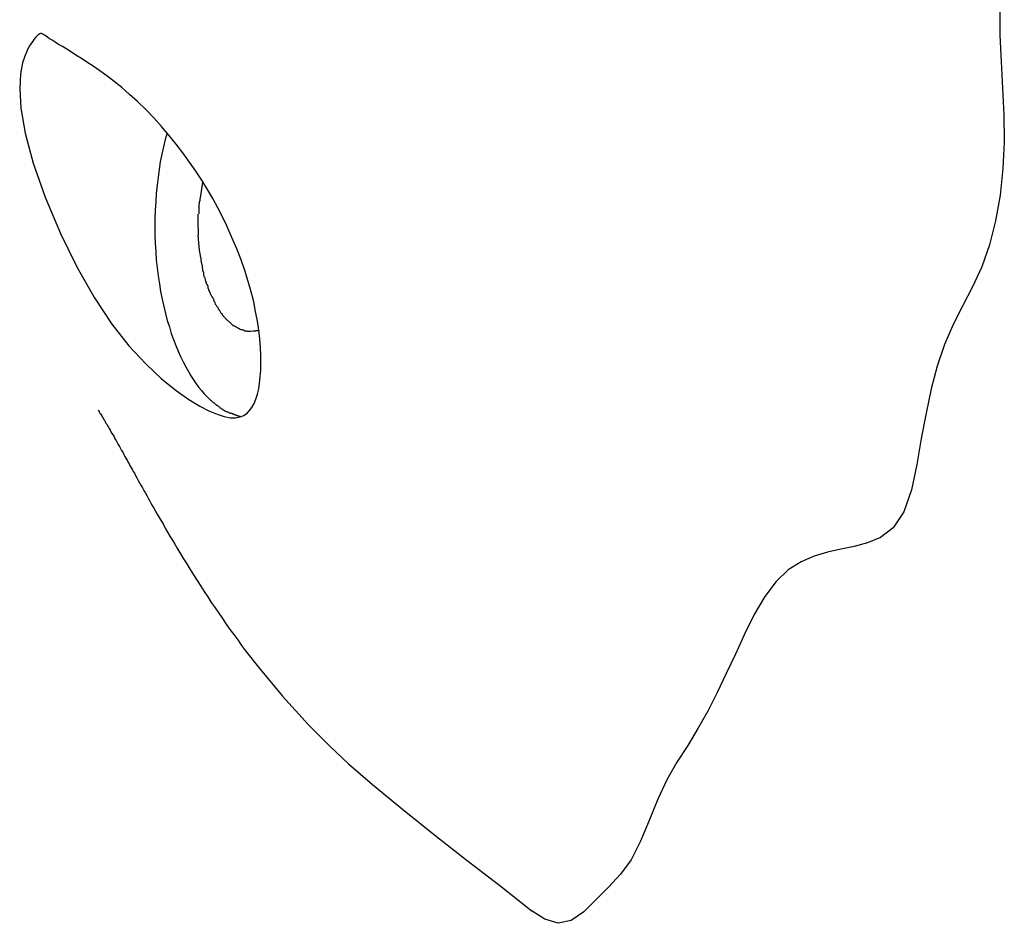
# Model space of a CAD drawing. Extents: x -31.1 to 31.1, y -14 to 14.
# Drawn here: x 9.5 to 10, y -4.5 to -4 of the extents above; entities that cross this region are included whole.
import ezdxf

# ---------------------------------------------------------------- set-up
doc = ezdxf.new("R2010")
doc.units = 0
doc.layers.get('0').update_dxf_attribs({"linetype": 'CONTINUOUS'})

msp = doc.modelspace()

# ---------------------------------------------------------------- linework, layer by layer
at = {"color": 0}
for points in [[(10.0185, -4.0368), (10.0185, -4.0505), (10.0192, -4.0643), (10.02, -4.0781), (10.0207, -4.092), (10.0209, -4.106), (10.0202, -4.12), (10.0187, -4.1338), (10.0164, -4.1471), (10.0132, -4.1596), (10.0092, -4.1711), (10.0044, -4.1815), (9.9993, -4.1913), (9.9943, -4.2012), (9.9898, -4.2116), (9.986, -4.2228), (9.9828, -4.2347), (9.9802, -4.2473), (9.9777, -4.2605), (9.9754, -4.2741), (9.9726, -4.2872), (9.9686, -4.2986), (9.963, -4.307), (9.9565, -4.312), (9.9497, -4.3149), (9.9428, -4.3168), (9.9358, -4.3182), (9.9288, -4.3197), (9.9219, -4.3217), (9.9151, -4.3247), (9.9084, -4.3289), (9.9021, -4.3349), (9.8962, -4.3428), (9.8907, -4.3522), (9.8857, -4.3624), (9.881, -4.3727), (9.8762, -4.3828), (9.8715, -4.3927), (9.8666, -4.4024), (9.8614, -4.4115), (9.8561, -4.4203), (9.8505, -4.429), (9.8453, -4.4382), (9.8405, -4.4483), (9.836, -4.4593), (9.8316, -4.4702), (9.8267, -4.4798), (9.8211, -4.4874), (9.8149, -4.494), (9.8085, -4.5005), (9.8021, -4.5069), (9.7955, -4.5115), (9.7887, -4.5129), (9.7818, -4.5108), (9.7751, -4.5066)], [(9.6162, -4.1498), (9.6139, -4.1451), (9.6115, -4.1404), (9.6089, -4.1356), (9.6061, -4.1308), (9.6032, -4.1261), (9.6001, -4.1213), (9.5968, -4.1166), (9.5934, -4.1118), (9.5899, -4.1072), (9.5861, -4.1026), (9.5822, -4.098), (9.5782, -4.0936), (9.574, -4.0892), (9.5698, -4.0851), (9.5656, -4.0814), (9.5615, -4.0778), (9.5575, -4.0747), (9.5538, -4.0717), (9.5501, -4.0691), (9.5467, -4.0667), (9.5434, -4.0645), (9.5405, -4.0626), (9.5377, -4.0609), (9.5353, -4.0593), (9.533, -4.0579), (9.5307, -4.0565), (9.5286, -4.0553), (9.5269, -4.0542), (9.5253, -4.0532), (9.524, -4.0524), (9.5231, -4.0517), (9.5223, -4.0512), (9.5216, -4.0507), (9.521, -4.0503), (9.5205, -4.05), (9.5201, -4.0499), (9.5197, -4.0497), (9.5192, -4.0497), (9.5188, -4.0499), (9.5184, -4.0502), (9.5179, -4.0506), (9.5173, -4.0511), (9.5167, -4.0518), (9.516, -4.0526), (9.5152, -4.0536), (9.5143, -4.0548), (9.5135, -4.0561), (9.5126, -4.0577), (9.5119, -4.0594), (9.511, -4.0614), (9.5099, -4.065), (9.5088, -4.0706), (9.5084, -4.0783), (9.509, -4.0886), (9.5113, -4.1016), (9.5155, -4.1171), (9.5217, -4.1348), (9.5297, -4.1538), (9.5383, -4.1714), (9.5473, -4.1872), (9.5564, -4.2009), (9.5652, -4.2123), (9.574, -4.2217), (9.5822, -4.2294), (9.5898, -4.2355), (9.5965, -4.2402), (9.6021, -4.2436), (9.6069, -4.2461), (9.6112, -4.2479), (9.6149, -4.2491), (9.6181, -4.2497), (9.6208, -4.2497), (9.6232, -4.2493), (9.6251, -4.2485), (9.6268, -4.2474), (9.6281, -4.246), (9.6293, -4.2443), (9.6304, -4.2423), (9.6314, -4.24), (9.6321, -4.2375), (9.6328, -4.2347), (9.6333, -4.2317), (9.6336, -4.2284), (9.6339, -4.225), (9.634, -4.2212), (9.634, -4.2172), (9.6338, -4.2131), (9.6334, -4.2087), (9.6328, -4.2041), (9.6321, -4.1994), (9.6312, -4.1944), (9.6302, -4.1893), (9.6288, -4.1841), (9.6273, -4.1787), (9.6256, -4.1731), (9.6236, -4.1675), (9.6214, -4.1617), (9.6189, -4.1558), (9.6162, -4.1498)], [(9.5851, -4.1013), (9.5841, -4.1049), (9.5832, -4.1086), (9.5824, -4.1125), (9.5816, -4.1164), (9.581, -4.1205), (9.5804, -4.1245), (9.5799, -4.1287), (9.5795, -4.1329), (9.5792, -4.1372), (9.5789, -4.1416), (9.5788, -4.1459), (9.5788, -4.1502), (9.5788, -4.1546), (9.579, -4.1589), (9.5792, -4.1632), (9.5795, -4.1675), (9.58, -4.1717), (9.5805, -4.1758), (9.5811, -4.1799), (9.5817, -4.184), (9.5825, -4.1879), (9.5834, -4.1917), (9.5843, -4.1954), (9.5852, -4.199), (9.5863, -4.2024), (9.5873, -4.2058), (9.5885, -4.209), (9.5897, -4.2121), (9.5909, -4.2151), (9.5921, -4.2179), (9.5935, -4.2206), (9.5948, -4.2232), (9.5962, -4.2256), (9.5975, -4.2279), (9.5989, -4.23), (9.6003, -4.232), (9.6017, -4.2339), (9.6031, -4.2356), (9.6045, -4.2373), (9.606, -4.2388), (9.6075, -4.2403)], [(9.6026, -4.1341), (9.6038, -4.127)], [(9.6026, -4.1343), (9.6026, -4.1343), (9.6024, -4.1345), (9.6024, -4.1348), (9.6024, -4.1351), (9.6024, -4.1354), (9.6021, -4.1357), (9.6021, -4.136), (9.6021, -4.1363), (9.6021, -4.1369), (9.6018, -4.1372), (9.6018, -4.1375), (9.6018, -4.1378), (9.6018, -4.1384), (9.6017, -4.1387), (9.6017, -4.139), (9.6017, -4.1393), (9.6017, -4.1398)], [(9.6026, -4.1343), (9.6026, -4.1343), (9.6024, -4.1345), (9.6024, -4.1348), (9.6024, -4.1351), (9.6024, -4.1354), (9.6021, -4.1357), (9.6021, -4.136), (9.6021, -4.1363), (9.6021, -4.1369), (9.6018, -4.1372), (9.6018, -4.1375), (9.6018, -4.1378), (9.6018, -4.1384), (9.6017, -4.1387), (9.6017, -4.139), (9.6017, -4.1393), (9.6017, -4.1398)], [(9.6016, -4.1399), (9.6016, -4.1399), (9.6016, -4.1399), (9.6016, -4.1401), (9.6016, -4.1402), (9.6016, -4.1405), (9.6016, -4.1407), (9.6016, -4.141), (9.6016, -4.1413), (9.6016, -4.1416), (9.6016, -4.1418), (9.6016, -4.1421), (9.6016, -4.1424), (9.6016, -4.1427), (9.6016, -4.1428), (9.6016, -4.1431), (9.6016, -4.1433), (9.6016, -4.1436)], [(9.6016, -4.1399), (9.6016, -4.1399), (9.6016, -4.1399), (9.6016, -4.1401), (9.6016, -4.1402), (9.6016, -4.1405), (9.6016, -4.1407), (9.6016, -4.141), (9.6016, -4.1413), (9.6016, -4.1416), (9.6016, -4.1418), (9.6016, -4.1421), (9.6016, -4.1424), (9.6016, -4.1427), (9.6016, -4.1428), (9.6016, -4.1431), (9.6016, -4.1433), (9.6016, -4.1436)], [(9.6013, -4.1507), (9.6013, -4.147), (9.6013, -4.1438)], [(9.6013, -4.1508), (9.6013, -4.1508), (9.6013, -4.1508), (9.6013, -4.1511), (9.6013, -4.1513), (9.6013, -4.1516), (9.6013, -4.1518), (9.6013, -4.1521), (9.6013, -4.1524), (9.6013, -4.1527), (9.6013, -4.1528), (9.6013, -4.1531), (9.6013, -4.1534), (9.6013, -4.1537), (9.6013, -4.1539), (9.6013, -4.1542), (9.6013, -4.1545), (9.6013, -4.1548)], [(9.6013, -4.1508), (9.6013, -4.1508), (9.6013, -4.1508), (9.6013, -4.1511), (9.6013, -4.1513), (9.6013, -4.1516), (9.6013, -4.1518), (9.6013, -4.1521), (9.6013, -4.1524), (9.6013, -4.1527), (9.6013, -4.1528), (9.6013, -4.1531), (9.6013, -4.1534), (9.6013, -4.1537), (9.6013, -4.1539), (9.6013, -4.1542), (9.6013, -4.1545), (9.6013, -4.1548)], [(9.6026, -4.1663), (9.602, -4.1624), (9.6016, -4.1586), (9.6013, -4.1547)], [(9.6026, -4.1665), (9.6026, -4.1665), (9.6026, -4.1665), (9.6026, -4.1667), (9.6026, -4.1668), (9.6026, -4.1671), (9.6026, -4.1673), (9.6026, -4.1676), (9.6026, -4.1679), (9.6029, -4.1682), (9.6029, -4.1682), (9.6029, -4.1685), (9.6029, -4.1688), (9.6031, -4.1691), (9.6031, -4.1692), (9.6031, -4.1695), (9.6031, -4.1697), (9.6033, -4.17)], [(9.6026, -4.1665), (9.6026, -4.1665), (9.6026, -4.1665), (9.6026, -4.1667), (9.6026, -4.1668), (9.6026, -4.1671), (9.6026, -4.1673), (9.6026, -4.1676), (9.6026, -4.1679), (9.6029, -4.1682), (9.6029, -4.1682), (9.6029, -4.1685), (9.6029, -4.1688), (9.6031, -4.1691), (9.6031, -4.1692), (9.6031, -4.1695), (9.6031, -4.1697), (9.6033, -4.17)], [(9.6033, -4.1702), (9.6033, -4.1702), (9.6033, -4.1702), (9.6033, -4.1704), (9.6033, -4.1706), (9.6033, -4.1709), (9.6033, -4.1711), (9.6033, -4.1714), (9.6033, -4.1717), (9.6036, -4.172), (9.6036, -4.1722), (9.6036, -4.1725), (9.6036, -4.1728), (9.6038, -4.1731), (9.6038, -4.1731), (9.6038, -4.1734), (9.6038, -4.1736), (9.604, -4.1739)], [(9.6033, -4.1702), (9.6033, -4.1702), (9.6033, -4.1702), (9.6033, -4.1704), (9.6033, -4.1706), (9.6033, -4.1709), (9.6033, -4.1711), (9.6033, -4.1714), (9.6033, -4.1717), (9.6036, -4.172), (9.6036, -4.1722), (9.6036, -4.1725), (9.6036, -4.1728), (9.6038, -4.1731), (9.6038, -4.1731), (9.6038, -4.1734), (9.6038, -4.1736), (9.604, -4.1739)], [(9.604, -4.1738), (9.604, -4.1738), (9.604, -4.1738), (9.604, -4.1741), (9.604, -4.1743), (9.604, -4.1746), (9.604, -4.1747), (9.604, -4.175), (9.604, -4.1753), (9.6043, -4.1756), (9.6043, -4.1756), (9.6043, -4.1759), (9.6043, -4.1762), (9.6046, -4.1765), (9.6046, -4.1766), (9.6047, -4.1769), (9.6047, -4.1772), (9.605, -4.1775)], [(9.604, -4.1738), (9.604, -4.1738), (9.604, -4.1738), (9.604, -4.1741), (9.604, -4.1743), (9.604, -4.1746), (9.604, -4.1747), (9.604, -4.175), (9.604, -4.1753), (9.6043, -4.1756), (9.6043, -4.1756), (9.6043, -4.1759), (9.6043, -4.1762), (9.6046, -4.1765), (9.6046, -4.1766), (9.6047, -4.1769), (9.6047, -4.1772), (9.605, -4.1775)], [(9.605, -4.1776), (9.605, -4.1776), (9.605, -4.1776), (9.605, -4.1779), (9.605, -4.178), (9.6052, -4.1783), (9.6052, -4.1783), (9.6052, -4.1786), (9.6052, -4.1789), (9.6055, -4.1792), (9.6055, -4.1792), (9.6055, -4.1795), (9.6055, -4.1798), (9.6058, -4.1801), (9.6058, -4.1801), (9.6059, -4.1804), (9.6059, -4.1806), (9.6062, -4.1809)], [(9.605, -4.1776), (9.605, -4.1776), (9.605, -4.1776), (9.605, -4.1779), (9.605, -4.178), (9.6052, -4.1783), (9.6052, -4.1783), (9.6052, -4.1786), (9.6052, -4.1789), (9.6055, -4.1792), (9.6055, -4.1792), (9.6055, -4.1795), (9.6055, -4.1798), (9.6058, -4.1801), (9.6058, -4.1801), (9.6059, -4.1804), (9.6059, -4.1806), (9.6062, -4.1809)], [(9.6063, -4.1809), (9.6063, -4.1809), (9.6063, -4.1809), (9.6063, -4.1811), (9.6063, -4.1812), (9.6064, -4.1815), (9.6064, -4.1817), (9.6064, -4.182), (9.6064, -4.1823), (9.6067, -4.1826), (9.6067, -4.1826), (9.6067, -4.1829), (9.6067, -4.1832), (9.607, -4.1835), (9.607, -4.1836), (9.607, -4.1839), (9.607, -4.1841), (9.6073, -4.1844)], [(9.6063, -4.1809), (9.6063, -4.1809), (9.6063, -4.1809), (9.6063, -4.1811), (9.6063, -4.1812), (9.6064, -4.1815), (9.6064, -4.1817), (9.6064, -4.182), (9.6064, -4.1823), (9.6067, -4.1826), (9.6067, -4.1826), (9.6067, -4.1829), (9.6067, -4.1832), (9.607, -4.1835), (9.607, -4.1836), (9.607, -4.1839), (9.607, -4.1841), (9.6073, -4.1844)], [(9.6073, -4.1841), (9.6073, -4.1841), (9.6073, -4.1841), (9.6073, -4.1844), (9.6073, -4.1844), (9.6075, -4.1847), (9.6075, -4.1847), (9.6076, -4.185), (9.6076, -4.1853), (9.6079, -4.1856), (9.6079, -4.1856), (9.608, -4.1859), (9.608, -4.1861), (9.6083, -4.1864), (9.6083, -4.1864), (9.6086, -4.1867), (9.6086, -4.187), (9.6089, -4.1873)], [(9.6073, -4.1841), (9.6073, -4.1841), (9.6073, -4.1841), (9.6073, -4.1844), (9.6073, -4.1844), (9.6075, -4.1847), (9.6075, -4.1847), (9.6076, -4.185), (9.6076, -4.1853), (9.6079, -4.1856), (9.6079, -4.1856), (9.608, -4.1859), (9.608, -4.1861), (9.6083, -4.1864), (9.6083, -4.1864), (9.6086, -4.1867), (9.6086, -4.187), (9.6089, -4.1873)], [(9.6089, -4.1872), (9.6089, -4.1872), (9.6089, -4.1872), (9.6089, -4.1875), (9.6089, -4.1875), (9.6092, -4.1878), (9.6092, -4.1878), (9.6092, -4.1881), (9.6092, -4.1883), (9.6095, -4.1886), (9.6095, -4.1886), (9.6095, -4.1889), (9.6095, -4.189), (9.6098, -4.1893), (9.6098, -4.1893), (9.6099, -4.1896), (9.6099, -4.1898), (9.6102, -4.1901)], [(9.6089, -4.1872), (9.6089, -4.1872), (9.6089, -4.1872), (9.6089, -4.1875), (9.6089, -4.1875), (9.6092, -4.1878), (9.6092, -4.1878), (9.6092, -4.1881), (9.6092, -4.1883), (9.6095, -4.1886), (9.6095, -4.1886), (9.6095, -4.1889), (9.6095, -4.189), (9.6098, -4.1893), (9.6098, -4.1893), (9.6099, -4.1896), (9.6099, -4.1898), (9.6102, -4.1901)], [(9.6102, -4.1903), (9.6102, -4.1903), (9.6102, -4.1903), (9.6102, -4.1905), (9.6102, -4.1905), (9.6104, -4.1908), (9.6104, -4.1908), (9.6106, -4.1911), (9.6106, -4.1911), (9.6109, -4.1914), (9.6109, -4.1914), (9.611, -4.1917), (9.611, -4.1917), (9.6113, -4.192), (9.6113, -4.192), (9.6115, -4.1923), (9.6115, -4.1925), (9.6118, -4.1928)], [(9.6102, -4.1903), (9.6102, -4.1903), (9.6102, -4.1903), (9.6102, -4.1905), (9.6102, -4.1905), (9.6104, -4.1908), (9.6104, -4.1908), (9.6106, -4.1911), (9.6106, -4.1911), (9.6109, -4.1914), (9.6109, -4.1914), (9.611, -4.1917), (9.611, -4.1917), (9.6113, -4.192), (9.6113, -4.192), (9.6115, -4.1923), (9.6115, -4.1925), (9.6118, -4.1928)], [(9.6117, -4.1927), (9.6117, -4.1927), (9.6117, -4.1927), (9.6117, -4.193), (9.6117, -4.193), (9.612, -4.1933), (9.612, -4.1933), (9.6122, -4.1936), (9.6122, -4.1937), (9.6125, -4.194), (9.6125, -4.194), (9.6125, -4.1943), (9.6125, -4.1943), (9.6128, -4.1946), (9.6128, -4.1946), (9.613, -4.1949), (9.613, -4.1949), (9.6133, -4.1952)], [(9.6117, -4.1927), (9.6117, -4.1927), (9.6117, -4.1927), (9.6117, -4.193), (9.6117, -4.193), (9.612, -4.1933), (9.612, -4.1933), (9.6122, -4.1936), (9.6122, -4.1937), (9.6125, -4.194), (9.6125, -4.194), (9.6125, -4.1943), (9.6125, -4.1943), (9.6128, -4.1946), (9.6128, -4.1946), (9.613, -4.1949), (9.613, -4.1949), (9.6133, -4.1952)], [(9.6133, -4.1952), (9.6133, -4.1952), (9.6133, -4.1952), (9.6133, -4.1952), (9.6133, -4.1952), (9.6136, -4.1955), (9.6136, -4.1955), (9.6137, -4.1958), (9.6137, -4.1958), (9.614, -4.1961), (9.614, -4.1961), (9.614, -4.1964), (9.614, -4.1964), (9.6143, -4.1967), (9.6143, -4.1967), (9.6146, -4.197), (9.6146, -4.197), (9.6149, -4.1973)], [(9.6133, -4.1952), (9.6133, -4.1952), (9.6133, -4.1952), (9.6133, -4.1952), (9.6133, -4.1952), (9.6136, -4.1955), (9.6136, -4.1955), (9.6137, -4.1958), (9.6137, -4.1958), (9.614, -4.1961), (9.614, -4.1961), (9.614, -4.1964), (9.614, -4.1964), (9.6143, -4.1967), (9.6143, -4.1967), (9.6146, -4.197), (9.6146, -4.197), (9.6149, -4.1973)], [(9.6149, -4.1972), (9.6149, -4.1972), (9.6149, -4.1972), (9.6149, -4.1972), (9.6149, -4.1972), (9.6152, -4.1975), (9.6152, -4.1975), (9.6154, -4.1978), (9.6154, -4.1978), (9.6157, -4.1981), (9.6157, -4.1981), (9.6157, -4.1982), (9.6157, -4.1982), (9.616, -4.1985), (9.616, -4.1985), (9.6163, -4.1987), (9.6163, -4.1987), (9.6166, -4.199)], [(9.6149, -4.1972), (9.6149, -4.1972), (9.6149, -4.1972), (9.6149, -4.1972), (9.6149, -4.1972), (9.6152, -4.1975), (9.6152, -4.1975), (9.6154, -4.1978), (9.6154, -4.1978), (9.6157, -4.1981), (9.6157, -4.1981), (9.6157, -4.1982), (9.6157, -4.1982), (9.616, -4.1985), (9.616, -4.1985), (9.6163, -4.1987), (9.6163, -4.1987), (9.6166, -4.199)], [(9.6166, -4.199), (9.6166, -4.199), (9.6166, -4.199), (9.6166, -4.199), (9.6166, -4.199), (9.6169, -4.1993), (9.6169, -4.1993), (9.6171, -4.1994), (9.6171, -4.1994), (9.6174, -4.1997), (9.6174, -4.1997), (9.6174, -4.1997), (9.6174, -4.1997), (9.6177, -4.2), (9.6177, -4.2), (9.618, -4.2002), (9.618, -4.2002), (9.6183, -4.2005)], [(9.6166, -4.199), (9.6166, -4.199), (9.6166, -4.199), (9.6166, -4.199), (9.6166, -4.199), (9.6169, -4.1993), (9.6169, -4.1993), (9.6171, -4.1994), (9.6171, -4.1994), (9.6174, -4.1997), (9.6174, -4.1997), (9.6174, -4.1997), (9.6174, -4.1997), (9.6177, -4.2), (9.6177, -4.2), (9.618, -4.2002), (9.618, -4.2002), (9.6183, -4.2005)], [(9.6183, -4.2007), (9.6183, -4.2007), (9.6183, -4.2007), (9.6183, -4.2007), (9.6183, -4.2007), (9.6186, -4.201), (9.6186, -4.201), (9.6188, -4.201), (9.6188, -4.201), (9.6191, -4.2013), (9.6191, -4.2013), (9.6191, -4.2013), (9.6191, -4.2013), (9.6194, -4.2016), (9.6194, -4.2016), (9.6197, -4.2016), (9.6197, -4.2016), (9.62, -4.2019)], [(9.6183, -4.2007), (9.6183, -4.2007), (9.6183, -4.2007), (9.6183, -4.2007), (9.6183, -4.2007), (9.6186, -4.201), (9.6186, -4.201), (9.6188, -4.201), (9.6188, -4.201), (9.6191, -4.2013), (9.6191, -4.2013), (9.6191, -4.2013), (9.6191, -4.2013), (9.6194, -4.2016), (9.6194, -4.2016), (9.6197, -4.2016), (9.6197, -4.2016), (9.62, -4.2019)], [(9.6201, -4.2019), (9.6201, -4.2019), (9.6201, -4.2019), (9.6201, -4.2019), (9.6201, -4.2019), (9.6204, -4.2021), (9.6204, -4.2021), (9.6206, -4.2021), (9.6206, -4.2021), (9.6209, -4.2024), (9.6209, -4.2024), (9.6209, -4.2024), (9.6209, -4.2024), (9.6212, -4.2026), (9.6212, -4.2026), (9.6215, -4.2026), (9.6215, -4.2026), (9.6218, -4.2029)], [(9.6201, -4.2019), (9.6201, -4.2019), (9.6201, -4.2019), (9.6201, -4.2019), (9.6201, -4.2019), (9.6204, -4.2021), (9.6204, -4.2021), (9.6206, -4.2021), (9.6206, -4.2021), (9.6209, -4.2024), (9.6209, -4.2024), (9.6209, -4.2024), (9.6209, -4.2024), (9.6212, -4.2026), (9.6212, -4.2026), (9.6215, -4.2026), (9.6215, -4.2026), (9.6218, -4.2029)], [(9.6218, -4.2029), (9.6218, -4.2029), (9.6218, -4.2029), (9.6218, -4.2029), (9.6218, -4.2029), (9.6221, -4.203), (9.6221, -4.203), (9.6223, -4.203), (9.6223, -4.203), (9.6226, -4.2033), (9.6226, -4.2033), (9.6226, -4.2033), (9.6226, -4.2033), (9.6229, -4.2035), (9.6229, -4.2035), (9.6232, -4.2035), (9.6232, -4.2035), (9.6235, -4.2038)], [(9.6218, -4.2029), (9.6218, -4.2029), (9.6218, -4.2029), (9.6218, -4.2029), (9.6218, -4.2029), (9.6221, -4.203), (9.6221, -4.203), (9.6223, -4.203), (9.6223, -4.203), (9.6226, -4.2033), (9.6226, -4.2033), (9.6226, -4.2033), (9.6226, -4.2033), (9.6229, -4.2035), (9.6229, -4.2035), (9.6232, -4.2035), (9.6232, -4.2035), (9.6235, -4.2038)], [(9.6235, -4.2037), (9.6235, -4.2037), (9.6235, -4.2037), (9.6235, -4.2037), (9.6235, -4.2037), (9.6238, -4.2037), (9.6238, -4.2037), (9.624, -4.2037), (9.624, -4.2037), (9.6243, -4.204), (9.6243, -4.204), (9.6243, -4.204), (9.6243, -4.204), (9.6246, -4.204), (9.6246, -4.204), (9.6249, -4.204), (9.6249, -4.204), (9.6252, -4.2043)], [(9.6235, -4.2037), (9.6235, -4.2037), (9.6235, -4.2037), (9.6235, -4.2037), (9.6235, -4.2037), (9.6238, -4.2037), (9.6238, -4.2037), (9.624, -4.2037), (9.624, -4.2037), (9.6243, -4.204), (9.6243, -4.204), (9.6243, -4.204), (9.6243, -4.204), (9.6246, -4.204), (9.6246, -4.204), (9.6249, -4.204), (9.6249, -4.204), (9.6252, -4.2043)], [(9.6252, -4.2044), (9.6252, -4.2044), (9.6252, -4.2044), (9.6252, -4.2044), (9.6252, -4.2044), (9.6255, -4.2044), (9.6255, -4.2044), (9.6256, -4.2044), (9.6256, -4.2044), (9.6259, -4.2044), (9.6259, -4.2044), (9.6259, -4.2044), (9.6259, -4.2044), (9.6262, -4.2044), (9.6262, -4.2044), (9.6265, -4.2044), (9.6265, -4.2044), (9.6268, -4.2046)], [(9.6252, -4.2044), (9.6252, -4.2044), (9.6252, -4.2044), (9.6252, -4.2044), (9.6252, -4.2044), (9.6255, -4.2044), (9.6255, -4.2044), (9.6256, -4.2044), (9.6256, -4.2044), (9.6259, -4.2044), (9.6259, -4.2044), (9.6259, -4.2044), (9.6259, -4.2044), (9.6262, -4.2044), (9.6262, -4.2044), (9.6265, -4.2044), (9.6265, -4.2044), (9.6268, -4.2046)], [(9.6269, -4.2046), (9.6269, -4.2046), (9.6269, -4.2046), (9.6269, -4.2046), (9.6269, -4.2046), (9.6272, -4.2046), (9.6272, -4.2046), (9.6273, -4.2046), (9.6273, -4.2046), (9.6276, -4.2046), (9.6276, -4.2046), (9.6276, -4.2046), (9.6276, -4.2046), (9.6279, -4.2046), (9.6279, -4.2046), (9.6282, -4.2046), (9.6282, -4.2046), (9.6285, -4.2048)], [(9.6269, -4.2046), (9.6269, -4.2046), (9.6269, -4.2046), (9.6269, -4.2046), (9.6269, -4.2046), (9.6272, -4.2046), (9.6272, -4.2046), (9.6273, -4.2046), (9.6273, -4.2046), (9.6276, -4.2046), (9.6276, -4.2046), (9.6276, -4.2046), (9.6276, -4.2046), (9.6279, -4.2046), (9.6279, -4.2046), (9.6282, -4.2046), (9.6282, -4.2046), (9.6285, -4.2048)], [(9.63, -4.2047), (9.6285, -4.2048)], [(9.6328, -4.2041), (9.6328, -4.2042), (9.6327, -4.2042), (9.6326, -4.2043), (9.6325, -4.2043), (9.6324, -4.2043), (9.6323, -4.2044), (9.6322, -4.2044), (9.6321, -4.2044), (9.632, -4.2044), (9.6319, -4.2044), (9.6318, -4.2044), (9.6317, -4.2045), (9.6316, -4.2045), (9.6315, -4.2045), (9.6314, -4.2045), (9.6314, -4.2046), (9.6312, -4.2046), (9.6312, -4.2046), (9.6311, -4.2046), (9.6309, -4.2046), (9.6309, -4.2046), (9.6308, -4.2046), (9.6307, -4.2046), (9.6306, -4.2046), (9.6305, -4.2047), (9.6304, -4.2047), (9.6302, -4.2047), (9.63, -4.2047)], [(9.6075, -4.2403), (9.6075, -4.2403), (9.6075, -4.2403), (9.6075, -4.2403), (9.6075, -4.2403), (9.6078, -4.2406), (9.6078, -4.2406), (9.6079, -4.2406), (9.6079, -4.2406), (9.6082, -4.2409), (9.6082, -4.2409), (9.6082, -4.2409), (9.6082, -4.2409), (9.6085, -4.2412), (9.6085, -4.2412), (9.6088, -4.2414), (9.6088, -4.2414), (9.6091, -4.2417)], [(9.6075, -4.2403), (9.6075, -4.2403), (9.6075, -4.2403), (9.6075, -4.2403), (9.6075, -4.2403), (9.6078, -4.2406), (9.6078, -4.2406), (9.6079, -4.2406), (9.6079, -4.2406), (9.6082, -4.2409), (9.6082, -4.2409), (9.6082, -4.2409), (9.6082, -4.2409), (9.6085, -4.2412), (9.6085, -4.2412), (9.6088, -4.2414), (9.6088, -4.2414), (9.6091, -4.2417)], [(9.6091, -4.2417), (9.6091, -4.2417), (9.6091, -4.2417), (9.6091, -4.2417), (9.6091, -4.2417), (9.6094, -4.2419), (9.6094, -4.2419), (9.6096, -4.242), (9.6096, -4.242), (9.6099, -4.2423), (9.6099, -4.2423), (9.6099, -4.2423), (9.6099, -4.2423), (9.6102, -4.2426), (9.6102, -4.2426), (9.6105, -4.2428), (9.6105, -4.2428), (9.6108, -4.2431)], [(9.6091, -4.2417), (9.6091, -4.2417), (9.6091, -4.2417), (9.6091, -4.2417), (9.6091, -4.2417), (9.6094, -4.2419), (9.6094, -4.2419), (9.6096, -4.242), (9.6096, -4.242), (9.6099, -4.2423), (9.6099, -4.2423), (9.6099, -4.2423), (9.6099, -4.2423), (9.6102, -4.2426), (9.6102, -4.2426), (9.6105, -4.2428), (9.6105, -4.2428), (9.6108, -4.2431)], [(9.6109, -4.2431), (9.6109, -4.2431), (9.6109, -4.2431), (9.6109, -4.2431), (9.6109, -4.2431), (9.6112, -4.2432), (9.6112, -4.2432), (9.6114, -4.2433), (9.6114, -4.2433), (9.6117, -4.2436), (9.6117, -4.2436), (9.6117, -4.2436), (9.6117, -4.2436), (9.612, -4.2439), (9.612, -4.2439), (9.6122, -4.244), (9.6122, -4.244), (9.6125, -4.2443)], [(9.6109, -4.2431), (9.6109, -4.2431), (9.6109, -4.2431), (9.6109, -4.2431), (9.6109, -4.2431), (9.6112, -4.2432), (9.6112, -4.2432), (9.6114, -4.2433), (9.6114, -4.2433), (9.6117, -4.2436), (9.6117, -4.2436), (9.6117, -4.2436), (9.6117, -4.2436), (9.612, -4.2439), (9.612, -4.2439), (9.6122, -4.244), (9.6122, -4.244), (9.6125, -4.2443)], [(9.5493, -4.2458), (9.5494, -4.2459), (9.5495, -4.246), (9.5495, -4.2461), (9.5497, -4.2463), (9.5498, -4.2466), (9.55, -4.247), (9.5502, -4.2473), (9.5505, -4.2477), (9.5508, -4.2482), (9.5511, -4.2487), (9.5514, -4.2493), (9.5518, -4.2499), (9.5521, -4.2505), (9.5525, -4.2511), (9.5529, -4.2518), (9.5533, -4.2525), (9.5537, -4.2531), (9.5541, -4.2539), (9.5546, -4.2546), (9.555, -4.2553), (9.5555, -4.2562), (9.5559, -4.257), (9.5564, -4.2579), (9.557, -4.2588), (9.5575, -4.2597), (9.558, -4.2606), (9.5586, -4.2616), (9.5592, -4.2626), (9.5597, -4.2637), (9.5603, -4.2647), (9.5609, -4.2657), (9.5614, -4.2667), (9.562, -4.2677), (9.5626, -4.2688), (9.5631, -4.2698), (9.5637, -4.2708), (9.5643, -4.2717), (9.5647, -4.2727), (9.5653, -4.2737), (9.5658, -4.2745), (9.5663, -4.2755), (9.5669, -4.2765), (9.5674, -4.2776), (9.5681, -4.2786), (9.5687, -4.2798), (9.5694, -4.281), (9.5701, -4.2823), (9.5708, -4.2836), (9.5715, -4.2848), (9.5723, -4.2862), (9.573, -4.2875), (9.5738, -4.2889), (9.5745, -4.2902), (9.5753, -4.2915), (9.576, -4.2928), (9.5767, -4.2941), (9.5774, -4.2954), (9.5783, -4.2968), (9.5791, -4.2983), (9.58, -4.2999), (9.581, -4.3016), (9.582, -4.3034), (9.5832, -4.3053), (9.5842, -4.3072), (9.5854, -4.3093), (9.5866, -4.3113), (9.5879, -4.3134), (9.5892, -4.3156), (9.5906, -4.318), (9.5921, -4.3205), (9.5937, -4.3231), (9.5954, -4.3258), (9.5971, -4.3287), (9.5989, -4.3315), (9.6007, -4.3344), (9.6026, -4.3373), (9.6044, -4.3401), (9.6063, -4.343), (9.6081, -4.3459), (9.6101, -4.3487), (9.612, -4.3515), (9.6139, -4.3543), (9.6159, -4.3571), (9.6178, -4.3599), (9.6198, -4.3626), (9.6219, -4.3654), (9.6239, -4.3682), (9.626, -4.371), (9.6327, -4.3796), (9.6452, -4.3946), (9.6588, -4.4095), (9.6699, -4.4206), (9.6796, -4.4298), (9.6921, -4.4407), (9.7076, -4.4535), (9.7245, -4.467), (9.7414, -4.4802), (9.7583, -4.4933), (9.7751, -4.5066)], [(9.6124, -4.2443), (9.6139, -4.2453)], [(9.6139, -4.2453), (9.6139, -4.2453), (9.6139, -4.2453), (9.6139, -4.2453), (9.6139, -4.2453), (9.6142, -4.2456), (9.6142, -4.2456), (9.6145, -4.2456), (9.6145, -4.2456), (9.6148, -4.2459), (9.6148, -4.2459), (9.615, -4.2459), (9.615, -4.2459), (9.6153, -4.2462), (9.6153, -4.2462), (9.6156, -4.2462), (9.6156, -4.2462), (9.6159, -4.2465)], [(9.6139, -4.2453), (9.6139, -4.2453), (9.6139, -4.2453), (9.6139, -4.2453), (9.6139, -4.2453), (9.6142, -4.2456), (9.6142, -4.2456), (9.6145, -4.2456), (9.6145, -4.2456), (9.6148, -4.2459), (9.6148, -4.2459), (9.615, -4.2459), (9.615, -4.2459), (9.6153, -4.2462), (9.6153, -4.2462), (9.6156, -4.2462), (9.6156, -4.2462), (9.6159, -4.2465)], [(9.616, -4.2464), (9.616, -4.2464), (9.616, -4.2464), (9.6163, -4.2464), (9.6163, -4.2464), (9.6166, -4.2467), (9.6166, -4.2467), (9.6169, -4.2468), (9.6171, -4.2468), (9.6174, -4.2471), (9.6174, -4.2471), (9.6177, -4.2471), (9.6179, -4.2471), (9.6182, -4.2474), (9.6182, -4.2474), (9.6185, -4.2474), (9.6188, -4.2474), (9.6191, -4.2477)], [(9.616, -4.2464), (9.616, -4.2464), (9.616, -4.2464), (9.6163, -4.2464), (9.6163, -4.2464), (9.6166, -4.2467), (9.6166, -4.2467), (9.6169, -4.2468), (9.6171, -4.2468), (9.6174, -4.2471), (9.6174, -4.2471), (9.6177, -4.2471), (9.6179, -4.2471), (9.6182, -4.2474), (9.6182, -4.2474), (9.6185, -4.2474), (9.6188, -4.2474), (9.6191, -4.2477)], [(9.619, -4.2477), (9.619, -4.2477), (9.6191, -4.2477), (9.6194, -4.2477), (9.6197, -4.2477), (9.62, -4.248), (9.6203, -4.248), (9.6206, -4.2482), (9.6209, -4.2482), (9.6212, -4.2485), (9.6214, -4.2485), (9.6217, -4.2485), (9.622, -4.2485), (9.6223, -4.2488), (9.6225, -4.2488), (9.6228, -4.2489), (9.6231, -4.2489), (9.6234, -4.2492)], [(9.619, -4.2477), (9.619, -4.2477), (9.6191, -4.2477), (9.6194, -4.2477), (9.6197, -4.2477), (9.62, -4.248), (9.6203, -4.248), (9.6206, -4.2482), (9.6209, -4.2482), (9.6212, -4.2485), (9.6214, -4.2485), (9.6217, -4.2485), (9.622, -4.2485), (9.6223, -4.2488), (9.6225, -4.2488), (9.6228, -4.2489), (9.6231, -4.2489), (9.6234, -4.2492)]]:
    msp.add_lwpolyline(points, dxfattribs=at)

doc.saveas('drawing.dxf')
